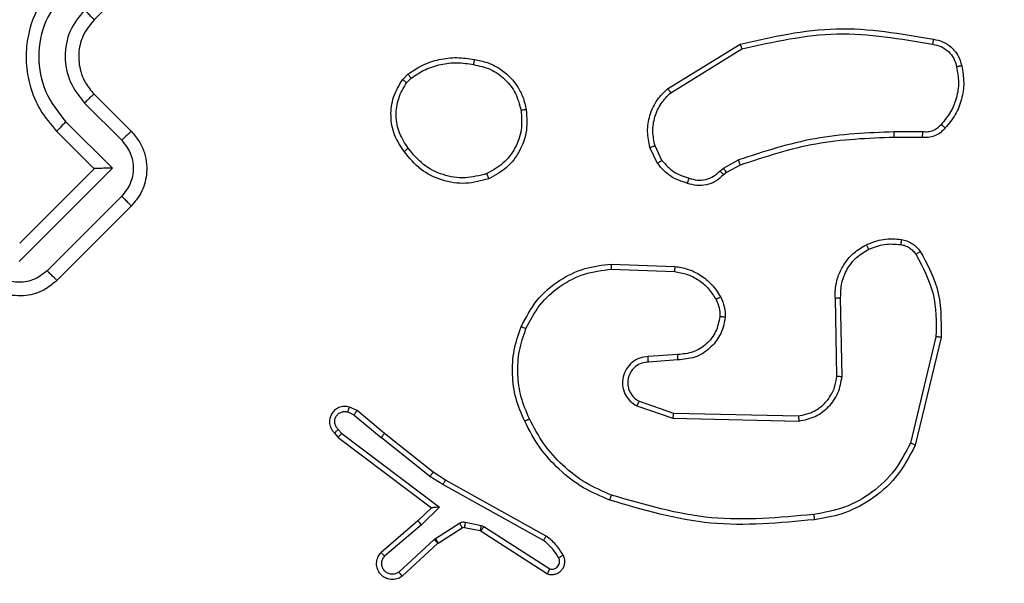
# Model space of a CAD drawing. Units: millimetres. Extents: x 7184 to 17074, y 9659 to 19235.
# Drawn here: x 12654 to 12691, y 15000 to 15022 of the extents above; entities that cross this region are included whole.
import ezdxf

# ---------------------------------------------------------------- set-up
doc = ezdxf.new("R2010")
doc.units = ezdxf.units.MM
doc.header["$LTSCALE"] = 100
doc.header["$PDSIZE"] = -1
doc.layers.add('FORMAT', color=7, linetype='Continuous')
doc.styles.add('SLDTEXTSTYLE0', font='TXT', dxfattribs={"width": 0.75})
doc.dimstyles.new('SLDDIMSTYLE0', dxfattribs={"dimtxt": 350, "dimasz": 330.2, "dimexe": 0, "dimexo": 0.0625, "dimgap": 87.5, "dimtad": 1, "dimdec": 0, "dimrnd": 1e-09, "dimzin": 12, "dimdsep": 46, "dimtxsty": 'SLDTEXTSTYLE0', "dimsah": 1, "dimcen": 0.09, "dimadec": 0, "dimazin": 3, "dimtfac": 1, "dimtdec": 0, "dimtofl": 0, "dimtmove": 0, "dimatfit": 3, "dimfxl": 1, "dimfrac": 2, "dimtolj": 1, "dimtzin": 12, "dimarcsym": 0})
doc.dimstyles.new('SLDDIMSTYLE1', dxfattribs={"dimtxt": 350, "dimasz": 330.2, "dimexe": 0, "dimexo": 0.0625, "dimgap": 87.5, "dimtad": 1, "dimrnd": 1e-09, "dimzin": 12, "dimdsep": 46, "dimtxsty": 'SLDTEXTSTYLE0', "dimsah": 1, "dimcen": 0.09, "dimadec": 0, "dimazin": 3, "dimtfac": 1, "dimtofl": 0, "dimtmove": 0, "dimatfit": 3, "dimfxl": 1, "dimfrac": 2, "dimtolj": 1, "dimtzin": 12, "dimarcsym": 0})
doc.dimstyles.new('SLDDIMSTYLE2', dxfattribs={"dimtxt": 350, "dimasz": 330.2, "dimexe": 0, "dimexo": 0.0625, "dimgap": 87.5, "dimtad": 1, "dimdec": 0, "dimrnd": 1e-09, "dimzin": 12, "dimdsep": 46, "dimtxsty": 'SLDTEXTSTYLE0', "dimsah": 1, "dimcen": 0.09, "dimadec": 0, "dimazin": 3, "dimtfac": 1, "dimtdec": 0, "dimtmove": 0, "dimatfit": 0, "dimfxl": 1, "dimfrac": 2, "dimtolj": 1, "dimtzin": 12, "dimarcsym": 0})

# ---------------------------------------------------------------- blocks, each defined once
blk = doc.blocks.new('_D_1')
at = {"layer": 'Defpoints', "color": 0}
for p in [(12980.41, 15301.087), (12689.99, 11158.916), (15981.989, 11158.916)]:
    blk.add_point(p, dxfattribs=at)
at = {"layer": 'FORMAT', "color": 0, "lineweight": -2}
for p, q in [((12980.472, 15301.087), (15981.989, 15301.087)), ((15981.989, 14970.887), (15981.989, 11489.116)), ((12690.053, 11158.916), (15981.989, 11158.916))]:
    blk.add_line(p, q, dxfattribs=at)
at = {"layer": 'FORMAT', "color": 0}
for points in [[(16037.022, 14970.887), (15926.955, 14970.887), (15981.989, 15301.087)], [(15926.955, 11489.116), (16037.022, 11489.116), (15981.989, 11158.916)]]:
    blk.add_solid(points, dxfattribs=at)
at = {"layer": 'FORMAT', "color": 0, "insert": (15544.489, 13522.946), "char_height": 350, "attachment_point": 2, "rotation": 90, "style": 'SLDTEXTSTYLE0'}
blk.add_mtext('\\A1;415', dxfattribs=at)
blk = doc.blocks.new('_D_2')
at = {"layer": 'Defpoints', "color": 0}
for p in [(12980.41, 16801.087), (17019.311, 16801.087), (12678.239, 9658.916)]:
    blk.add_point(p, dxfattribs=at)
at = {"layer": 'FORMAT', "color": 0, "lineweight": -2}
for p, q in [((12980.472, 16801.087), (17019.311, 16801.087)), ((17019.311, 9989.116), (17019.311, 16470.887)), ((12678.301, 9658.916), (17019.311, 9658.916))]:
    blk.add_line(p, q, dxfattribs=at)
at = {"layer": 'FORMAT', "color": 0}
for points in [[(17074.345, 16470.887), (16964.278, 16470.887), (17019.311, 16801.087)], [(16964.278, 9989.116), (17074.345, 9989.116), (17019.311, 9658.916)]]:
    blk.add_solid(points, dxfattribs=at)
at = {"layer": 'FORMAT', "color": 0, "insert": (16581.811, 13522.946), "char_height": 350, "attachment_point": 2, "rotation": 90, "style": 'SLDTEXTSTYLE0'}
blk.add_mtext('\\A1;715', dxfattribs=at)
blk = doc.blocks.new('_D_3')
at = {"layer": 'Defpoints', "color": 0}
for p in [(11862.239, 17801.087), (13494.239, 13197.667), (11862.239, 13195.51)]:
    blk.add_point(p, dxfattribs=at)
at = {"layer": 'FORMAT', "color": 0, "lineweight": -2}
for p, q in [((11862.239, 13195.573), (11862.239, 17801.087)), ((13164.039, 17801.087), (12192.439, 17801.087)), ((13494.239, 13197.729), (13494.239, 17801.087))]:
    blk.add_line(p, q, dxfattribs=at)
at = {"layer": 'FORMAT', "color": 0}
for points in [[(12192.439, 17856.12), (12192.439, 17746.054), (11862.239, 17801.087)], [(13164.039, 17746.054), (13164.039, 17856.12), (13494.239, 17801.087)]]:
    blk.add_solid(points, dxfattribs=at)
at = {"layer": 'FORMAT', "color": 0, "insert": (12863.43, 18238.587), "char_height": 350, "attachment_point": 2, "style": 'SLDTEXTSTYLE0'}
blk.add_mtext('\\A1;165', dxfattribs=at)

msp = doc.modelspace()

# ---------------------------------------------------------------- linework, layer by layer
at = {"layer": 'FORMAT', "color": 7, "linetype": 'Continuous', "lineweight": 25}
for p, q in [((12677.885, 15043.11), (12656.672, 15021.897)), ((12678.457, 15019.272), (12681.214, 15020.972)), ((12678.585, 15019.126), (12681.283, 15020.791)), ((12668.387, 15019.617), (12668.594, 15019.828)), ((12668.545, 15019.506), (12668.713, 15019.676)), ((12656.672, 15019.068), (12658.086, 15017.654)), ((12656.304, 15018.733), (12657.719, 15017.317)), ((12655.596, 15018.025), (12657.365, 15016.256)), ((12655.258, 15017.654), (12656.672, 15016.24)), ((12688.142, 15017.43), (12687.071, 15017.43)), ((12688.159, 15017.637), (12687.074, 15017.637)), ((12678.079, 15016.434), (12677.792, 15017.044)), ((12678.243, 15016.554), (12677.983, 15017.109)), ((12657.365, 15016.256), (12653.827, 15012.718)), ((12656.672, 15016.24), (12653.844, 15013.411)), ((12656.672, 15016.24), (12656.672, 15016.24)), ((12680.452, 15016.157), (12680.584, 15016.256)), ((12680.584, 15016.256), (12681.151, 15016.57)), ((12681.222, 15016.377), (12680.704, 15016.09)), ((12680.704, 15016.09), (12680.587, 15016.003)), ((12657.719, 15015.195), (12654.889, 15012.364)), ((12658.086, 15014.826), (12655.258, 15011.997)), ((12676.313, 15012.618), (12678.74, 15012.528)), ((12676.32, 15012.423), (12678.72, 15012.334)), ((12684.888, 15008.357), (12684.834, 15011.323)), ((12685.09, 15008.351), (12685.035, 15011.341)), ((12688.657, 15009.858), (12687.688, 15005.817)), ((12688.853, 15009.833), (12687.871, 15005.739)), ((12678.848, 15009.183), (12677.722, 15009.104)), ((12678.853, 15008.979), (12677.731, 15008.899)), ((12677.378, 15007.408), (12678.688, 15006.957)), ((12666.548, 15006.887), (12666.299, 15007.007)), ((12666.66, 15007.053), (12666.374, 15007.19)), ((12666.548, 15006.887), (12667.576, 15006.033)), ((12667.705, 15006.184), (12666.66, 15007.053)), ((12677.288, 15007.233), (12678.655, 15006.763)), ((12678.688, 15006.957), (12683.431, 15006.853)), ((12678.655, 15006.763), (12683.451, 15006.657)), ((12665.807, 15006.2), (12665.942, 15006.036)), ((12665.948, 15006.343), (12666.078, 15006.185)), ((12666.078, 15006.185), (12669.79, 15003.387)), ((12669.551, 15004.714), (12667.705, 15006.184)), ((12665.942, 15006.036), (12669.487, 15003.364)), ((12669.432, 15004.554), (12667.576, 15006.033)), ((12670.026, 15004.413), (12669.551, 15004.714)), ((12669.922, 15004.244), (12669.432, 15004.554)), ((12673.744, 15002.126), (12669.922, 15004.244)), ((12673.853, 15002.292), (12670.026, 15004.413)), ((12669.487, 15003.364), (12668.977, 15002.864)), ((12669.79, 15003.387), (12669.11, 15002.719)), ((12668.977, 15002.864), (12667.574, 15001.664)), ((12669.637, 15002.198), (12670.551, 15002.779)), ((12670.777, 15002.82), (12671.377, 15002.695)), ((12669.11, 15002.719), (12667.709, 15001.521)), ((12669.746, 15002.027), (12670.66, 15002.607)), ((12670.738, 15002.622), (12671.338, 15002.497)), ((12671.338, 15002.497), (12671.374, 15002.482)), ((12671.374, 15002.482), (12673.897, 15000.854)), ((12671.377, 15002.695), (12671.48, 15002.653)), ((12671.48, 15002.653), (12673.98, 15001.04)), ((12668.246, 15000.921), (12669.593, 15002.165)), ((12668.377, 15000.765), (12669.731, 15002.015)), ((12669.593, 15002.165), (12669.637, 15002.198)), ((12669.731, 15002.015), (12669.746, 15002.027))]:
    msp.add_line(p, q, dxfattribs=at)
for points, knots in [([(12616.72, 14996.441), (12623.042, 15002.762), (12635.686, 15015.407), (12654.677, 15034.397), (12667.321, 15047.042), (12673.642, 15053.363)], [0, 0, 0, 0, 0.333296, 0.666701, 1, 1, 1, 1]), ([(12684.956, 15053.363), (12691.277, 15047.042), (12703.922, 15034.397), (12722.912, 15015.407), (12735.557, 15002.762), (12741.878, 14996.441)], [0, 0, 0, 0, 0.3332958, 0.6667014, 1, 1, 1, 1]), ([(12675.045, 15052.112), (12668.707, 15045.772), (12656.03, 15033.094), (12636.989, 15014.054), (12624.311, 15001.377), (12617.972, 14995.038)], [0, 0, 0, 0, 0.333336, 0.666664, 1, 1, 1, 1]), ([(12740.627, 14995.038), (12734.288, 15001.377), (12721.61, 15014.054), (12702.569, 15033.094), (12689.892, 15045.772), (12683.553, 15052.112)], [0, 0, 0, 0, 0.333336, 0.666664, 1, 1, 1, 1]), ([(12655.258, 15023.311), (12655.016, 15023.026), (12654.468, 15022.381), (12654.115, 15021.285), (12654.062, 15020.239), (12654.215, 15019.348), (12654.588, 15018.434), (12655.029, 15017.92), (12655.258, 15017.654)], [0, 0, 0, 0, 0.177609, 0.403002, 0.534212, 0.677457, 0.832724, 1, 1, 1, 1]), ([(12655.596, 15022.978), (12655.312, 15022.615), (12654.743, 15021.888), (12654.488, 15020.501), (12654.736, 15019.111), (12655.309, 15018.387), (12655.596, 15018.025)], [0, 0, 0, 0, 0.249904, 0.499848, 0.749541, 1, 1, 1, 1]), ([(12656.303, 15022.27), (12656.098, 15022.011), (12655.689, 15021.494), (12655.512, 15020.5), (12655.695, 15019.51), (12656.101, 15018.992), (12656.304, 15018.733)], [0, 0, 0, 0, 0.2504328, 0.500125, 0.750064, 1, 1, 1, 1]), ([(12656.672, 15021.897), (12656.671, 15021.898), (12656.668, 15021.902), (12656.646, 15021.925), (12656.612, 15021.96), (12656.566, 15022.007), (12656.509, 15022.064), (12656.445, 15022.129), (12656.375, 15022.199), (12656.327, 15022.247), (12656.303, 15022.27)], [0, 0, 0, 0, 0.1250439, 0.250195, 0.3752568, 0.5, 0.6247432, 0.749805, 0.8749561, 1, 1, 1, 1]), ([(12656.672, 15021.897), (12656.511, 15021.695), (12656.209, 15021.317), (12656.053, 15020.609), (12656.118, 15019.999), (12656.332, 15019.467), (12656.553, 15019.208), (12656.672, 15019.068)], [0, 0, 0, 0, 0.244434, 0.457338, 0.675442, 0.824543, 1, 1, 1, 1]), ([(12681.214, 15020.972), (12682.432, 15021.247), (12684.869, 15021.796), (12687.33, 15021.368), (12688.56, 15021.154)], [0, 0, 0, 0, 0.5000011, 1, 1, 1, 1]), ([(12681.283, 15020.791), (12682.485, 15021.06), (12684.888, 15021.597), (12687.314, 15021.175), (12688.527, 15020.964)], [0, 0, 0, 0, 0.500002, 1, 1, 1, 1]), ([(12688.56, 15021.154), (12688.56, 15021.151), (12688.559, 15021.146), (12688.553, 15021.113), (12688.547, 15021.077), (12688.541, 15021.043), (12688.534, 15021.005), (12688.529, 15020.978), (12688.527, 15020.964)], [0, 0, 0, 0, 0.228195, 0.470487, 0.597211, 0.727742, 0.862126, 1, 1, 1, 1]), ([(12688.56, 15021.154), (12688.679, 15021.129), (12688.924, 15021.078), (12689.25, 15020.862), (12689.519, 15020.547), (12689.596, 15020.279), (12689.636, 15020.142)], [0, 0, 0, 0, 0.230277, 0.473701, 0.730275, 1, 1, 1, 1]), ([(12681.214, 15020.972), (12681.215, 15020.97), (12681.217, 15020.966), (12681.228, 15020.939), (12681.241, 15020.906), (12681.253, 15020.873), (12681.267, 15020.834), (12681.278, 15020.806), (12681.283, 15020.791)], [0, 0, 0, 0, 0.201447, 0.4348622, 0.5638049, 0.700918, 0.8464561, 1, 1, 1, 1]), ([(12688.527, 15020.964), (12688.637, 15020.941), (12688.858, 15020.895), (12689.139, 15020.7), (12689.352, 15020.433), (12689.413, 15020.216), (12689.443, 15020.107)], [0, 0, 0, 0, 0.250069, 0.499997, 0.749923, 1, 1, 1, 1]), ([(12668.594, 15019.828), (12668.777, 15019.951), (12669.144, 15020.197), (12669.782, 15020.405), (12670.452, 15020.489), (12670.896, 15020.418), (12671.119, 15020.383)], [0, 0, 0, 0, 0.246997, 0.495988, 0.746985, 1, 1, 1, 1]), ([(12671.119, 15020.383), (12671.118, 15020.38), (12671.117, 15020.376), (12671.11, 15020.345), (12671.104, 15020.309), (12671.097, 15020.275), (12671.091, 15020.236), (12671.086, 15020.207), (12671.083, 15020.193)], [0, 0, 0, 0, 0.217874, 0.456659, 0.584282, 0.717466, 0.856117, 1, 1, 1, 1]), ([(12671.119, 15020.383), (12671.286, 15020.351), (12671.669, 15020.279), (12672.258, 15019.957), (12672.706, 15019.481), (12672.984, 15018.954), (12673.054, 15018.639), (12673.09, 15018.476)], [0, 0, 0, 0, 0.172913, 0.397083, 0.672266, 0.829707, 1, 1, 1, 1]), ([(12668.713, 15019.676), (12668.887, 15019.792), (12669.235, 15020.024), (12669.837, 15020.213), (12670.464, 15020.291), (12670.877, 15020.226), (12671.083, 15020.193)], [0, 0, 0, 0, 0.249918, 0.499992, 0.75007, 1, 1, 1, 1]), ([(12671.083, 15020.193), (12671.304, 15020.145), (12671.745, 15020.049), (12672.304, 15019.651), (12672.725, 15019.108), (12672.835, 15018.67), (12672.891, 15018.451)], [0, 0, 0, 0, 0.249962, 0.499933, 0.749783, 1, 1, 1, 1]), ([(12689.443, 15020.107), (12689.477, 15019.913), (12689.545, 15019.524), (12689.456, 15018.933), (12689.238, 15018.377), (12688.985, 15018.074), (12688.859, 15017.923)], [0, 0, 0, 0, 0.250031, 0.500002, 0.749972, 1, 1, 1, 1]), ([(12689.636, 15020.142), (12689.633, 15020.142), (12689.628, 15020.143), (12689.596, 15020.138), (12689.559, 15020.131), (12689.524, 15020.124), (12689.485, 15020.116), (12689.457, 15020.11), (12689.443, 15020.107)], [0, 0, 0, 0, 0.222308, 0.462562, 0.589825, 0.721915, 0.858717, 1, 1, 1, 1]), ([(12668.449, 15016.89), (12668.313, 15017.095), (12668.041, 15017.505), (12667.916, 15018.239), (12668.006, 15018.981), (12668.259, 15019.403), (12668.387, 15019.617)], [0, 0, 0, 0, 0.249998, 0.500009, 0.746665, 1, 1, 1, 1]), ([(12668.545, 15019.506), (12668.525, 15019.521), (12668.484, 15019.551), (12668.432, 15019.588), (12668.395, 15019.613), (12668.39, 15019.616), (12668.387, 15019.617)], [0, 0, 0, 0, 0.250144, 0.5, 0.749856, 1, 1, 1, 1]), ([(12668.594, 15019.828), (12668.597, 15019.825), (12668.602, 15019.82), (12668.633, 15019.78), (12668.672, 15019.73), (12668.699, 15019.694), (12668.713, 15019.676)], [0, 0, 0, 0, 0.279593, 0.558992, 0.77929, 1, 1, 1, 1]), ([(12668.607, 15017.015), (12668.483, 15017.202), (12668.235, 15017.577), (12668.116, 15018.249), (12668.199, 15018.927), (12668.43, 15019.313), (12668.545, 15019.506)], [0, 0, 0, 0, 0.249959, 0.499926, 0.749774, 1, 1, 1, 1]), ([(12677.792, 15017.044), (12677.749, 15017.246), (12677.663, 15017.649), (12677.766, 15018.282), (12678.027, 15018.852), (12678.321, 15019.14), (12678.457, 15019.272)], [0, 0, 0, 0, 0.250048, 0.500007, 0.76973, 1, 1, 1, 1]), ([(12678.457, 15019.272), (12678.459, 15019.27), (12678.464, 15019.266), (12678.493, 15019.233), (12678.535, 15019.185), (12678.568, 15019.146), (12678.585, 15019.126)], [0, 0, 0, 0, 0.249936, 0.499877, 0.749576, 1, 1, 1, 1]), ([(12656.672, 15019.068), (12656.664, 15019.065), (12656.649, 15019.058), (12656.563, 15018.983), (12656.443, 15018.87), (12656.35, 15018.778), (12656.304, 15018.733)], [0, 0, 0, 0, 0.250169, 0.5, 0.749831, 1, 1, 1, 1]), ([(12677.983, 15017.109), (12677.945, 15017.292), (12677.867, 15017.657), (12677.957, 15018.215), (12678.188, 15018.731), (12678.453, 15018.995), (12678.585, 15019.126)], [0, 0, 0, 0, 0.25005, 0.499999, 0.749952, 1, 1, 1, 1]), ([(12673.09, 15018.476), (12673.109, 15018.177), (12673.145, 15017.639), (12672.851, 15016.877), (12672.377, 15016.246), (12671.904, 15015.988), (12671.669, 15015.859)], [0, 0, 0, 0, 0.2776718, 0.4999161, 0.7508913, 1, 1, 1, 1]), ([(12673.09, 15018.476), (12673.086, 15018.477), (12673.08, 15018.478), (12673.034, 15018.473), (12672.968, 15018.464), (12672.916, 15018.455), (12672.891, 15018.451)], [0, 0, 0, 0, 0.250161, 0.500005, 0.749847, 1, 1, 1, 1]), ([(12672.891, 15018.451), (12672.909, 15018.205), (12672.946, 15017.713), (12672.691, 15017.008), (12672.239, 15016.41), (12671.808, 15016.171), (12671.592, 15016.051)], [0, 0, 0, 0, 0.2502483, 0.5000832, 0.7500439, 1, 1, 1, 1]), ([(12655.596, 15018.025), (12655.55, 15017.978), (12655.458, 15017.885), (12655.344, 15017.764), (12655.268, 15017.677), (12655.261, 15017.662), (12655.258, 15017.654)], [0, 0, 0, 0, 0.2501727, 0.5, 0.7498273, 1, 1, 1, 1]), ([(12689.008, 15017.785), (12688.95, 15017.721), (12688.834, 15017.595), (12688.608, 15017.476), (12688.372, 15017.416), (12688.217, 15017.426), (12688.142, 15017.43)], [0, 0, 0, 0, 0.262888, 0.524967, 0.770674, 1, 1, 1, 1]), ([(12688.859, 15017.923), (12688.815, 15017.873), (12688.727, 15017.774), (12688.551, 15017.677), (12688.357, 15017.623), (12688.225, 15017.632), (12688.159, 15017.637)], [0, 0, 0, 0, 0.250034, 0.500003, 0.749967, 1, 1, 1, 1]), ([(12689.008, 15017.785), (12689.006, 15017.788), (12689.003, 15017.793), (12688.97, 15017.824), (12688.929, 15017.862), (12688.89, 15017.896), (12688.869, 15017.914), (12688.859, 15017.923)], [0, 0, 0, 0, 0.241836, 0.488716, 0.740846, 0.869798, 1, 1, 1, 1]), ([(12658.086, 15017.654), (12658.077, 15017.649), (12658.059, 15017.64), (12657.96, 15017.552), (12657.841, 15017.439), (12657.76, 15017.358), (12657.719, 15017.317)], [0, 0, 0, 0, 0.2798456, 0.5590791, 0.7794878, 1, 1, 1, 1]), ([(12658.086, 15017.654), (12658.195, 15017.529), (12658.406, 15017.285), (12658.593, 15016.852), (12658.679, 15016.421), (12658.669, 15015.897), (12658.503, 15015.323), (12658.217, 15014.981), (12658.086, 15014.826)], [0, 0, 0, 0, 0.158211, 0.307, 0.446359, 0.576282, 0.806845, 1, 1, 1, 1]), ([(12687.074, 15017.637), (12686.062, 15017.597), (12684.038, 15017.516), (12682.114, 15016.885), (12681.151, 15016.57)], [0, 0, 0, 0, 0.500002, 1, 1, 1, 1]), ([(12687.071, 15017.43), (12686.072, 15017.391), (12684.073, 15017.312), (12682.172, 15016.689), (12681.222, 15016.377)], [0, 0, 0, 0, 0.500001, 1, 1, 1, 1]), ([(12687.071, 15017.43), (12687.072, 15017.431), (12687.072, 15017.433), (12687.072, 15017.445), (12687.073, 15017.464), (12687.073, 15017.49), (12687.073, 15017.522), (12687.074, 15017.558), (12687.074, 15017.597), (12687.074, 15017.624), (12687.074, 15017.637)], [0, 0, 0, 0, 0.125042, 0.250176, 0.375234, 0.5, 0.624766, 0.749824, 0.874958, 1, 1, 1, 1]), ([(12688.142, 15017.43), (12688.143, 15017.433), (12688.144, 15017.438), (12688.147, 15017.471), (12688.15, 15017.51), (12688.152, 15017.548), (12688.155, 15017.591), (12688.157, 15017.621), (12688.159, 15017.637)], [0, 0, 0, 0, 0.212972, 0.450057, 0.578032, 0.712437, 0.853191, 1, 1, 1, 1]), ([(12657.719, 15017.317), (12657.842, 15017.162), (12658.087, 15016.852), (12658.193, 15016.256), (12658.084, 15015.662), (12657.841, 15015.35), (12657.719, 15015.195)], [0, 0, 0, 0, 0.250457, 0.500151, 0.750096, 1, 1, 1, 1]), ([(12668.449, 15016.89), (12668.45, 15016.892), (12668.453, 15016.896), (12668.479, 15016.917), (12668.51, 15016.941), (12668.538, 15016.964), (12668.571, 15016.989), (12668.595, 15017.006), (12668.607, 15017.015)], [0, 0, 0, 0, 0.219152, 0.458316, 0.585814, 0.718692, 0.85684, 1, 1, 1, 1]), ([(12671.592, 15016.051), (12671.318, 15015.979), (12670.77, 15015.835), (12669.918, 15015.972), (12669.146, 15016.357), (12668.787, 15016.796), (12668.607, 15017.015)], [0, 0, 0, 0, 0.2499498, 0.499915, 0.7497485, 1, 1, 1, 1]), ([(12677.792, 15017.044), (12677.796, 15017.046), (12677.803, 15017.051), (12677.854, 15017.068), (12677.917, 15017.089), (12677.961, 15017.102), (12677.983, 15017.109)], [0, 0, 0, 0, 0.279827, 0.559072, 0.779491, 1, 1, 1, 1]), ([(12671.669, 15015.859), (12671.379, 15015.78), (12670.789, 15015.62), (12669.879, 15015.767), (12669.039, 15016.176), (12668.649, 15016.647), (12668.449, 15016.89)], [0, 0, 0, 0, 0.245326, 0.500041, 0.742727, 1, 1, 1, 1]), ([(12657.365, 15016.256), (12657.287, 15016.256), (12657.131, 15016.255), (12656.943, 15016.253), (12656.813, 15016.25), (12656.735, 15016.247), (12656.685, 15016.244), (12656.676, 15016.241), (12656.672, 15016.24)], [0, 0, 0, 0, 0.25147, 0.502487, 0.646497, 0.775725, 0.892512, 1, 1, 1, 1]), ([(12678.243, 15016.554), (12678.231, 15016.545), (12678.207, 15016.529), (12678.173, 15016.505), (12678.144, 15016.484), (12678.112, 15016.46), (12678.085, 15016.44), (12678.081, 15016.436), (12678.079, 15016.434)], [0, 0, 0, 0, 0.141325, 0.278172, 0.410282, 0.537531, 0.777738, 1, 1, 1, 1]), ([(12679.219, 15015.682), (12678.995, 15015.756), (12678.546, 15015.902), (12678.235, 15016.256), (12678.079, 15016.434)], [0, 0, 0, 0, 0.5000108, 1, 1, 1, 1]), ([(12678.243, 15016.554), (12678.385, 15016.395), (12678.668, 15016.076), (12679.074, 15015.946), (12679.278, 15015.881)], [0, 0, 0, 0, 0.500005, 1, 1, 1, 1]), ([(12680.704, 15016.09), (12680.702, 15016.094), (12680.698, 15016.101), (12680.666, 15016.146), (12680.626, 15016.2), (12680.598, 15016.238), (12680.584, 15016.256)], [0, 0, 0, 0, 0.279829, 0.559048, 0.779477, 1, 1, 1, 1]), ([(12681.222, 15016.377), (12681.221, 15016.381), (12681.219, 15016.388), (12681.2, 15016.44), (12681.176, 15016.504), (12681.16, 15016.548), (12681.151, 15016.57)], [0, 0, 0, 0, 0.279829, 0.559041, 0.779473, 1, 1, 1, 1]), ([(12671.669, 15015.859), (12671.668, 15015.861), (12671.666, 15015.866), (12671.654, 15015.898), (12671.639, 15015.934), (12671.625, 15015.969), (12671.609, 15016.009), (12671.598, 15016.037), (12671.592, 15016.051)], [0, 0, 0, 0, 0.217041, 0.455522, 0.583186, 0.716589, 0.855622, 1, 1, 1, 1]), ([(12680.587, 15016.003), (12680.491, 15015.915), (12680.302, 15015.743), (12679.941, 15015.612), (12679.568, 15015.58), (12679.334, 15015.649), (12679.219, 15015.682)], [0, 0, 0, 0, 0.259364, 0.512478, 0.759353, 1, 1, 1, 1]), ([(12679.219, 15015.682), (12679.22, 15015.685), (12679.221, 15015.691), (12679.231, 15015.725), (12679.242, 15015.763), (12679.253, 15015.799), (12679.265, 15015.838), (12679.273, 15015.866), (12679.278, 15015.881)], [0, 0, 0, 0, 0.226972, 0.468655, 0.595503, 0.726457, 0.86137, 1, 1, 1, 1]), ([(12679.278, 15015.881), (12679.381, 15015.85), (12679.587, 15015.788), (12679.912, 15015.819), (12680.217, 15015.936), (12680.374, 15016.083), (12680.452, 15016.157)], [0, 0, 0, 0, 0.250056, 0.49999, 0.749927, 1, 1, 1, 1]), ([(12680.587, 15016.003), (12680.586, 15016.005), (12680.583, 15016.01), (12680.56, 15016.037), (12680.534, 15016.067), (12680.509, 15016.095), (12680.482, 15016.125), (12680.462, 15016.146), (12680.452, 15016.157)], [0, 0, 0, 0, 0.227895, 0.469896, 0.596684, 0.727415, 0.861936, 1, 1, 1, 1]), ([(12658.086, 15014.826), (12658.085, 15014.827), (12658.082, 15014.83), (12658.06, 15014.853), (12658.026, 15014.887), (12657.98, 15014.933), (12657.923, 15014.99), (12657.859, 15015.054), (12657.79, 15015.123), (12657.743, 15015.171), (12657.719, 15015.195)], [0, 0, 0, 0, 0.1250433, 0.2501931, 0.3752537, 0.5, 0.6247463, 0.7498069, 0.8749567, 1, 1, 1, 1]), ([(12684.834, 15011.323), (12684.832, 15011.37), (12684.826, 15011.502), (12684.843, 15011.756), (12684.919, 15012.118), (12685.125, 15012.587), (12685.492, 15013.048), (12685.85, 15013.259), (12686.012, 15013.354)], [0, 0, 0, 0, 0.056645, 0.159017, 0.307039, 0.500604, 0.775351, 1, 1, 1, 1]), ([(12686.012, 15013.354), (12686.226, 15013.438), (12686.656, 15013.608), (12687.117, 15013.572), (12687.347, 15013.553)], [0, 0, 0, 0, 0.499998, 1, 1, 1, 1]), ([(12686.012, 15013.354), (12686.013, 15013.351), (12686.017, 15013.346), (12686.038, 15013.307), (12686.067, 15013.249), (12686.09, 15013.203), (12686.101, 15013.18)], [0, 0, 0, 0, 0.249937, 0.499876, 0.749567, 1, 1, 1, 1]), ([(12686.101, 15013.18), (12686.297, 15013.256), (12686.688, 15013.41), (12687.108, 15013.378), (12687.318, 15013.361)], [0, 0, 0, 0, 0.5000036, 1, 1, 1, 1]), ([(12687.347, 15013.553), (12687.347, 15013.55), (12687.346, 15013.542), (12687.338, 15013.492), (12687.328, 15013.428), (12687.321, 15013.384), (12687.318, 15013.361)], [0, 0, 0, 0, 0.27959, 0.558978, 0.779278, 1, 1, 1, 1]), ([(12687.318, 15013.361), (12687.375, 15013.349), (12687.491, 15013.323), (12687.649, 15013.239), (12687.79, 15013.13), (12687.861, 15013.035), (12687.897, 15012.988)], [0, 0, 0, 0, 0.249936, 0.499997, 0.750059, 1, 1, 1, 1]), ([(12687.347, 15013.553), (12687.417, 15013.538), (12687.557, 15013.507), (12687.751, 15013.407), (12687.927, 15013.271), (12688.017, 15013.152), (12688.062, 15013.092)], [0, 0, 0, 0, 0.243931, 0.491905, 0.743927, 1, 1, 1, 1]), ([(12685.035, 15011.341), (12685.039, 15011.53), (12685.048, 15011.907), (12685.267, 15012.435), (12685.616, 15012.889), (12685.939, 15013.083), (12686.101, 15013.18)], [0, 0, 0, 0, 0.249971, 0.49995, 0.749852, 1, 1, 1, 1]), ([(12688.062, 15013.092), (12688.059, 15013.091), (12688.053, 15013.088), (12688.015, 15013.065), (12687.961, 15013.03), (12687.918, 15013.002), (12687.897, 15012.988)], [0, 0, 0, 0, 0.25015, 0.5, 0.74985, 1, 1, 1, 1]), ([(12687.897, 15012.988), (12688.158, 15012.499), (12688.68, 15011.521), (12688.665, 15010.412), (12688.657, 15009.858)], [0, 0, 0, 0, 0.4999925, 1, 1, 1, 1]), ([(12688.062, 15013.092), (12688.306, 15012.649), (12688.863, 15011.64), (12688.857, 15010.482), (12688.853, 15009.833)], [0, 0, 0, 0, 0.439108, 1, 1, 1, 1]), ([(12672.896, 15010.24), (12673.08, 15010.59), (12673.439, 15011.274), (12674.308, 15012.017), (12675.281, 15012.497), (12675.975, 15012.578), (12676.313, 15012.618)], [0, 0, 0, 0, 0.2684155, 0.5245581, 0.7684213, 1, 1, 1, 1]), ([(12676.313, 15012.618), (12676.313, 15012.615), (12676.313, 15012.609), (12676.315, 15012.564), (12676.317, 15012.5), (12676.319, 15012.449), (12676.32, 15012.423)], [0, 0, 0, 0, 0.249938, 0.499878, 0.749573, 1, 1, 1, 1]), ([(12678.74, 15012.528), (12678.74, 15012.525), (12678.739, 15012.518), (12678.734, 15012.474), (12678.727, 15012.411), (12678.722, 15012.359), (12678.72, 15012.334)], [0, 0, 0, 0, 0.249939, 0.499879, 0.749573, 1, 1, 1, 1]), ([(12678.74, 15012.528), (12678.903, 15012.501), (12679.24, 15012.446), (12679.719, 15012.212), (12680.164, 15011.859), (12680.371, 15011.531), (12680.478, 15011.362)], [0, 0, 0, 0, 0.226439, 0.468593, 0.72645, 1, 1, 1, 1]), ([(12654.889, 15012.364), (12654.733, 15012.243), (12654.422, 15011.999), (12653.827, 15011.89), (12653.231, 15011.996), (12652.921, 15012.242), (12652.766, 15012.364)], [0, 0, 0, 0, 0.249903, 0.499849, 0.749544, 1, 1, 1, 1]), ([(12655.258, 15011.997), (12655.256, 15011.999), (12655.253, 15012.001), (12655.231, 15012.024), (12655.196, 15012.058), (12655.15, 15012.104), (12655.093, 15012.16), (12655.029, 15012.224), (12654.96, 15012.293), (12654.912, 15012.341), (12654.889, 15012.364)], [0, 0, 0, 0, 0.125043, 0.250192, 0.375253, 0.5, 0.624747, 0.749808, 0.874957, 1, 1, 1, 1]), ([(12673.079, 15010.168), (12673.24, 15010.477), (12673.562, 15011.095), (12674.346, 15011.804), (12675.281, 15012.295), (12675.974, 15012.381), (12676.32, 15012.423)], [0, 0, 0, 0, 0.24998, 0.499964, 0.749877, 1, 1, 1, 1]), ([(12678.72, 15012.334), (12678.883, 15012.306), (12679.21, 15012.251), (12679.655, 15012.018), (12680.039, 15011.695), (12680.214, 15011.413), (12680.302, 15011.272)], [0, 0, 0, 0, 0.250031, 0.500001, 0.749969, 1, 1, 1, 1]), ([(12655.258, 15011.997), (12655.103, 15011.867), (12654.762, 15011.582), (12654.19, 15011.415), (12653.666, 15011.404), (12653.234, 15011.49), (12652.799, 15011.677), (12652.555, 15011.888), (12652.429, 15011.997)], [0, 0, 0, 0, 0.192248, 0.422509, 0.552507, 0.692093, 0.841259, 1, 1, 1, 1]), ([(12680.478, 15011.362), (12680.475, 15011.361), (12680.469, 15011.359), (12680.428, 15011.339), (12680.37, 15011.309), (12680.324, 15011.285), (12680.302, 15011.272)], [0, 0, 0, 0, 0.250158, 0.500005, 0.749849, 1, 1, 1, 1]), ([(12680.478, 15011.362), (12680.532, 15011.242), (12680.594, 15011.107), (12680.628, 15010.936), (12680.649, 15010.806), (12680.648, 15010.69), (12680.647, 15010.601)], [0, 0, 0, 0, 0.499441, 0.560097, 0.663815, 1, 1, 1, 1]), ([(12680.302, 15011.272), (12680.349, 15011.169), (12680.443, 15010.962), (12680.446, 15010.734), (12680.448, 15010.62)], [0, 0, 0, 0, 0.500006, 1, 1, 1, 1]), ([(12684.834, 15011.323), (12684.838, 15011.324), (12684.846, 15011.326), (12684.899, 15011.331), (12684.966, 15011.337), (12685.012, 15011.34), (12685.035, 15011.341)], [0, 0, 0, 0, 0.279831, 0.559069, 0.779488, 1, 1, 1, 1]), ([(12680.448, 15010.62), (12680.408, 15010.426), (12680.329, 15010.037), (12679.955, 15009.56), (12679.442, 15009.236), (12679.046, 15009.201), (12678.848, 15009.183)], [0, 0, 0, 0, 0.249939, 0.499883, 0.749614, 1, 1, 1, 1]), ([(12680.647, 15010.601), (12680.644, 15010.602), (12680.637, 15010.603), (12680.592, 15010.608), (12680.526, 15010.614), (12680.474, 15010.618), (12680.448, 15010.62)], [0, 0, 0, 0, 0.250158, 0.499995, 0.749836, 1, 1, 1, 1]), ([(12672.896, 15010.24), (12672.899, 15010.239), (12672.906, 15010.238), (12672.947, 15010.222), (12673.008, 15010.197), (12673.055, 15010.178), (12673.079, 15010.168)], [0, 0, 0, 0, 0.2499363, 0.4998749, 0.7495614, 1, 1, 1, 1]), ([(12680.647, 15010.601), (12680.628, 15010.473), (12680.592, 15010.231), (12680.414, 15009.82), (12680.075, 15009.39), (12679.513, 15009.038), (12679.07, 15008.998), (12678.853, 15008.979)], [0, 0, 0, 0, 0.1452839, 0.2760076, 0.5021067, 0.7563418, 1, 1, 1, 1]), ([(12673.211, 15006.742), (12673.095, 15007.013), (12672.861, 15007.556), (12672.747, 15008.44), (12672.793, 15009.329), (12672.984, 15009.888), (12673.079, 15010.168)], [0, 0, 0, 0, 0.249928, 0.500003, 0.750075, 1, 1, 1, 1]), ([(12688.853, 15009.833), (12688.85, 15009.834), (12688.844, 15009.836), (12688.799, 15009.842), (12688.734, 15009.85), (12688.683, 15009.855), (12688.657, 15009.858)], [0, 0, 0, 0, 0.250157, 0.5, 0.749843, 1, 1, 1, 1]), ([(12678.853, 15008.979), (12678.853, 15008.981), (12678.853, 15008.986), (12678.852, 15009.017), (12678.851, 15009.055), (12678.85, 15009.093), (12678.849, 15009.136), (12678.848, 15009.167), (12678.848, 15009.183)], [0, 0, 0, 0, 0.206133, 0.441009, 0.569556, 0.705645, 0.849234, 1, 1, 1, 1]), ([(12677.722, 15009.104), (12677.613, 15009.091), (12677.394, 15009.066), (12677.103, 15008.898), (12676.883, 15008.65), (12676.755, 15008.342), (12676.733, 15008.01), (12676.823, 15007.69), (12677.009, 15007.41), (12677.195, 15007.292), (12677.288, 15007.233)], [0, 0, 0, 0, 0.125104, 0.250179, 0.374953, 0.500012, 0.624896, 0.75, 0.87499, 1, 1, 1, 1]), ([(12677.731, 15008.899), (12677.645, 15008.891), (12677.471, 15008.873), (12677.252, 15008.749), (12677.083, 15008.574), (12676.964, 15008.342), (12676.934, 15008.095), (12676.974, 15007.886), (12677.048, 15007.706), (12677.178, 15007.531), (12677.316, 15007.446), (12677.378, 15007.408)], [0, 0, 0, 0, 0.122003, 0.248438, 0.350824, 0.467237, 0.617011, 0.696805, 0.769099, 0.895969, 1, 1, 1, 1]), ([(12677.731, 15008.899), (12677.73, 15008.901), (12677.73, 15008.904), (12677.729, 15008.927), (12677.728, 15008.961), (12677.726, 15008.999), (12677.724, 15009.048), (12677.723, 15009.085), (12677.722, 15009.104)], [0, 0, 0, 0, 0.15616, 0.374606, 0.507351, 0.655745, 0.820123, 1, 1, 1, 1]), ([(12683.431, 15006.853), (12683.613, 15006.89), (12683.979, 15006.965), (12684.427, 15007.293), (12684.681, 15007.643), (12684.836, 15007.999), (12684.868, 15008.214), (12684.888, 15008.357)], [0, 0, 0, 0, 0.244201, 0.48992, 0.713022, 0.811019, 1, 1, 1, 1]), ([(12684.888, 15008.357), (12684.892, 15008.357), (12684.898, 15008.359), (12684.944, 15008.358), (12685.011, 15008.355), (12685.063, 15008.352), (12685.09, 15008.351)], [0, 0, 0, 0, 0.250156, 0.49999, 0.749828, 1, 1, 1, 1]), ([(12683.451, 15006.657), (12683.661, 15006.701), (12684.082, 15006.788), (12684.604, 15007.182), (12684.977, 15007.718), (12685.052, 15008.14), (12685.09, 15008.351)], [0, 0, 0, 0, 0.2502904, 0.5000919, 0.7500494, 1, 1, 1, 1]), ([(12677.378, 15007.408), (12677.376, 15007.405), (12677.373, 15007.4), (12677.352, 15007.36), (12677.322, 15007.302), (12677.299, 15007.256), (12677.288, 15007.233)], [0, 0, 0, 0, 0.2499381, 0.4998758, 0.7495598, 1, 1, 1, 1]), ([(12666.374, 15007.19), (12666.306, 15007.204), (12666.171, 15007.231), (12665.971, 15007.181), (12665.805, 15007.076), (12665.695, 15006.939), (12665.629, 15006.784), (12665.605, 15006.606), (12665.642, 15006.434), (12665.717, 15006.293), (12665.776, 15006.232), (12665.807, 15006.2)], [0, 0, 0, 0, 0.131639, 0.258828, 0.381563, 0.499845, 0.587763, 0.700355, 0.837494, 0.915653, 1, 1, 1, 1]), ([(12665.948, 15006.343), (12665.918, 15006.374), (12665.857, 15006.437), (12665.813, 15006.562), (12665.809, 15006.693), (12665.851, 15006.819), (12665.931, 15006.923), (12666.041, 15006.995), (12666.17, 15007.028), (12666.256, 15007.014), (12666.299, 15007.007)], [0, 0, 0, 0, 0.124999, 0.249998, 0.375109, 0.499952, 0.625013, 0.749788, 0.874847, 1, 1, 1, 1]), ([(12666.374, 15007.19), (12666.373, 15007.188), (12666.37, 15007.183), (12666.357, 15007.153), (12666.342, 15007.118), (12666.329, 15007.085), (12666.314, 15007.047), (12666.304, 15007.02), (12666.299, 15007.007)], [0, 0, 0, 0, 0.22294, 0.463421, 0.590535, 0.722354, 0.858973, 1, 1, 1, 1]), ([(12666.548, 15006.887), (12666.557, 15006.901), (12666.574, 15006.927), (12666.597, 15006.964), (12666.617, 15006.994), (12666.637, 15007.024), (12666.655, 15007.048), (12666.658, 15007.051), (12666.66, 15007.053)], [0, 0, 0, 0, 0.155876, 0.303052, 0.441086, 0.570292, 0.80233, 1, 1, 1, 1]), ([(12678.688, 15006.957), (12678.688, 15006.955), (12678.687, 15006.951), (12678.682, 15006.923), (12678.676, 15006.888), (12678.67, 15006.853), (12678.663, 15006.81), (12678.657, 15006.779), (12678.655, 15006.763)], [0, 0, 0, 0, 0.194233, 0.425273, 0.554819, 0.693699, 0.842246, 1, 1, 1, 1]), ([(12673.032, 15006.652), (12673.034, 15006.653), (12673.038, 15006.656), (12673.066, 15006.671), (12673.099, 15006.687), (12673.132, 15006.704), (12673.17, 15006.722), (12673.197, 15006.735), (12673.211, 15006.742)], [0, 0, 0, 0, 0.209186, 0.445094, 0.573406, 0.708741, 0.851038, 1, 1, 1, 1]), ([(12676.262, 15003.655), (12675.923, 15003.799), (12675.228, 15004.095), (12674.336, 15004.786), (12673.562, 15005.635), (12673.213, 15006.306), (12673.032, 15006.652)], [0, 0, 0, 0, 0.243403, 0.500002, 0.742018, 1, 1, 1, 1]), ([(12676.33, 15003.846), (12675.994, 15003.99), (12675.324, 15004.279), (12674.458, 15004.958), (12673.717, 15005.771), (12673.38, 15006.418), (12673.211, 15006.742)], [0, 0, 0, 0, 0.249943, 0.499996, 0.750051, 1, 1, 1, 1]), ([(12683.431, 15006.853), (12683.431, 15006.85), (12683.432, 15006.844), (12683.437, 15006.799), (12683.443, 15006.734), (12683.448, 15006.683), (12683.451, 15006.657)], [0, 0, 0, 0, 0.250155, 0.5, 0.749845, 1, 1, 1, 1]), ([(12665.807, 15006.2), (12665.807, 15006.201), (12665.808, 15006.202), (12665.817, 15006.212), (12665.831, 15006.227), (12665.855, 15006.251), (12665.894, 15006.29), (12665.93, 15006.326), (12665.948, 15006.343)], [0, 0, 0, 0, 0.133584, 0.264862, 0.393646, 0.519796, 0.764396, 1, 1, 1, 1]), ([(12665.942, 15006.036), (12665.943, 15006.038), (12665.945, 15006.042), (12665.965, 15006.065), (12665.989, 15006.092), (12666.015, 15006.119), (12666.045, 15006.151), (12666.067, 15006.174), (12666.078, 15006.185)], [0, 0, 0, 0, 0.198162, 0.430306, 0.55948, 0.697531, 0.844478, 1, 1, 1, 1]), ([(12667.705, 15006.184), (12667.702, 15006.182), (12667.697, 15006.178), (12667.667, 15006.144), (12667.625, 15006.094), (12667.592, 15006.053), (12667.576, 15006.033)], [0, 0, 0, 0, 0.2501614, 0.5, 0.7498386, 1, 1, 1, 1]), ([(12687.688, 15005.817), (12687.503, 15005.462), (12687.135, 15004.751), (12686.252, 15003.921), (12685.198, 15003.321), (12684.409, 15003.182), (12684.014, 15003.113)], [0, 0, 0, 0, 0.249982, 0.499964, 0.749894, 1, 1, 1, 1]), ([(12687.871, 15005.739), (12687.647, 15005.314), (12687.217, 15004.501), (12686.204, 15003.638), (12685.133, 15003.093), (12684.39, 15002.97), (12684.039, 15002.912)], [0, 0, 0, 0, 0.286578, 0.548798, 0.786619, 1, 1, 1, 1]), ([(12687.871, 15005.739), (12687.868, 15005.74), (12687.863, 15005.743), (12687.821, 15005.762), (12687.76, 15005.787), (12687.712, 15005.807), (12687.688, 15005.817)], [0, 0, 0, 0, 0.250162, 0.499998, 0.749836, 1, 1, 1, 1]), ([(12669.432, 15004.554), (12669.442, 15004.567), (12669.46, 15004.593), (12669.485, 15004.627), (12669.507, 15004.657), (12669.528, 15004.686), (12669.546, 15004.709), (12669.549, 15004.712), (12669.551, 15004.714)], [0, 0, 0, 0, 0.155255, 0.302039, 0.440023, 0.569211, 0.80156, 1, 1, 1, 1]), ([(12669.922, 15004.244), (12669.931, 15004.259), (12669.949, 15004.289), (12669.973, 15004.329), (12669.993, 15004.36), (12670.01, 15004.389), (12670.023, 15004.409), (12670.025, 15004.412), (12670.026, 15004.413)], [0, 0, 0, 0, 0.174036, 0.334239, 0.480175, 0.612075, 0.833827, 1, 1, 1, 1]), ([(12676.262, 15003.655), (12676.263, 15003.658), (12676.265, 15003.664), (12676.28, 15003.708), (12676.303, 15003.771), (12676.321, 15003.821), (12676.33, 15003.846)], [0, 0, 0, 0, 0.250168, 0.5, 0.749832, 1, 1, 1, 1]), ([(12684.039, 15002.912), (12682.718, 15002.786), (12680.078, 15002.535), (12677.534, 15003.282), (12676.262, 15003.655)], [0, 0, 0, 0, 0.500137, 1, 1, 1, 1]), ([(12684.014, 15003.113), (12682.71, 15002.99), (12680.102, 15002.743), (12677.587, 15003.478), (12676.33, 15003.846)], [0, 0, 0, 0, 0.499999, 1, 1, 1, 1]), ([(12669.79, 15003.387), (12669.751, 15003.385), (12669.684, 15003.381), (12669.603, 15003.374), (12669.55, 15003.37), (12669.515, 15003.367), (12669.492, 15003.365), (12669.488, 15003.365), (12669.487, 15003.364)], [0, 0, 0, 0, 0.300648, 0.503149, 0.651068, 0.780964, 0.895795, 1, 1, 1, 1]), ([(12669.11, 15002.719), (12669.092, 15002.739), (12669.058, 15002.777), (12669.014, 15002.825), (12668.984, 15002.858), (12668.979, 15002.862), (12668.977, 15002.864)], [0, 0, 0, 0, 0.25044, 0.500122, 0.750059, 1, 1, 1, 1]), ([(12670.551, 15002.779), (12670.568, 15002.788), (12670.602, 15002.808), (12670.659, 15002.823), (12670.718, 15002.829), (12670.757, 15002.823), (12670.777, 15002.82)], [0, 0, 0, 0, 0.249951, 0.499996, 0.750043, 1, 1, 1, 1]), ([(12670.551, 15002.779), (12670.567, 15002.754), (12670.599, 15002.704), (12670.635, 15002.647), (12670.656, 15002.614), (12670.659, 15002.609), (12670.66, 15002.607)], [0, 0, 0, 0, 0.2798408, 0.5590523, 0.7794746, 1, 1, 1, 1]), ([(12670.777, 15002.82), (12670.771, 15002.791), (12670.759, 15002.733), (12670.746, 15002.668), (12670.738, 15002.629), (12670.738, 15002.624), (12670.738, 15002.622)], [0, 0, 0, 0, 0.279841, 0.55906, 0.779479, 1, 1, 1, 1]), ([(12684.014, 15003.113), (12684.016, 15003.097), (12684.02, 15003.067), (12684.025, 15003.024), (12684.03, 15002.987), (12684.034, 15002.95), (12684.038, 15002.919), (12684.038, 15002.914), (12684.039, 15002.912)], [0, 0, 0, 0, 0.150061, 0.29315, 0.428946, 0.557402, 0.792684, 1, 1, 1, 1]), ([(12670.66, 15002.607), (12670.672, 15002.613), (12670.696, 15002.626), (12670.724, 15002.623), (12670.738, 15002.622)], [0, 0, 0, 0, 0.484225, 1, 1, 1, 1]), ([(12671.377, 15002.695), (12671.371, 15002.666), (12671.359, 15002.608), (12671.346, 15002.543), (12671.339, 15002.504), (12671.338, 15002.499), (12671.338, 15002.497)], [0, 0, 0, 0, 0.279841, 0.55906, 0.779479, 1, 1, 1, 1]), ([(12671.48, 15002.653), (12671.466, 15002.631), (12671.438, 15002.587), (12671.402, 15002.53), (12671.378, 15002.491), (12671.375, 15002.485), (12671.374, 15002.482)], [0, 0, 0, 0, 0.250169, 0.5, 0.749831, 1, 1, 1, 1]), ([(12669.593, 15002.165), (12669.614, 15002.143), (12669.654, 15002.099), (12669.699, 15002.05), (12669.726, 15002.021), (12669.73, 15002.017), (12669.731, 15002.015)], [0, 0, 0, 0, 0.279842, 0.559052, 0.779474, 1, 1, 1, 1]), ([(12669.637, 15002.198), (12669.653, 15002.173), (12669.684, 15002.123), (12669.721, 15002.066), (12669.742, 15002.033), (12669.745, 15002.029), (12669.746, 15002.027)], [0, 0, 0, 0, 0.279841, 0.559052, 0.779474, 1, 1, 1, 1]), ([(12673.744, 15002.126), (12673.752, 15002.139), (12673.769, 15002.165), (12673.792, 15002.201), (12673.812, 15002.231), (12673.832, 15002.262), (12673.849, 15002.287), (12673.852, 15002.29), (12673.853, 15002.292)], [0, 0, 0, 0, 0.152116, 0.296654, 0.433304, 0.562042, 0.796159, 1, 1, 1, 1]), ([(12674.32, 15001.472), (12674.242, 15001.596), (12674.084, 15001.845), (12673.857, 15002.032), (12673.744, 15002.126)], [0, 0, 0, 0, 0.499998, 1, 1, 1, 1]), ([(12674.497, 15001.566), (12674.409, 15001.704), (12674.234, 15001.981), (12673.98, 15002.188), (12673.853, 15002.292)], [0, 0, 0, 0, 0.499997, 1, 1, 1, 1]), ([(12668.377, 15000.765), (12668.327, 15000.733), (12668.219, 15000.663), (12668.048, 15000.633), (12667.896, 15000.645), (12667.772, 15000.681), (12667.652, 15000.747), (12667.548, 15000.841), (12667.47, 15000.955), (12667.407, 15001.112), (12667.393, 15001.308), (12667.452, 15001.515), (12667.535, 15001.617), (12667.574, 15001.664)], [0, 0, 0, 0, 0.096991, 0.213448, 0.279264, 0.349983, 0.425604, 0.504881, 0.580474, 0.652204, 0.78343, 0.899382, 1, 1, 1, 1]), ([(12667.709, 15001.521), (12667.692, 15001.539), (12667.657, 15001.575), (12667.612, 15001.623), (12667.587, 15001.65), (12667.576, 15001.662), (12667.574, 15001.664), (12667.574, 15001.664)], [0, 0, 0, 0, 0.238275, 0.484002, 0.737276, 0.867703, 1, 1, 1, 1]), ([(12668.246, 15000.921), (12668.202, 15000.895), (12668.116, 15000.844), (12667.962, 15000.834), (12667.817, 15000.877), (12667.696, 15000.97), (12667.617, 15001.1), (12667.591, 15001.249), (12667.619, 15001.401), (12667.679, 15001.481), (12667.709, 15001.521)], [0, 0, 0, 0, 0.124995, 0.250016, 0.374954, 0.499983, 0.624938, 0.749968, 0.874907, 1, 1, 1, 1]), ([(12673.897, 15000.854), (12673.947, 15000.842), (12674.046, 15000.818), (12674.198, 15000.841), (12674.334, 15000.903), (12674.437, 15000.994), (12674.51, 15001.105), (12674.556, 15001.236), (12674.564, 15001.401), (12674.52, 15001.508), (12674.497, 15001.566)], [0, 0, 0, 0, 0.1288108, 0.2548864, 0.378226, 0.5003674, 0.5953511, 0.7103305, 0.8452394, 1, 1, 1, 1]), ([(12673.98, 15001.04), (12674.009, 15001.035), (12674.066, 15001.025), (12674.153, 15001.042), (12674.231, 15001.082), (12674.295, 15001.142), (12674.339, 15001.218), (12674.359, 15001.303), (12674.355, 15001.392), (12674.332, 15001.445), (12674.32, 15001.472)], [0, 0, 0, 0, 0.125106, 0.250149, 0.375117, 0.500168, 0.624991, 0.750025, 0.874982, 1, 1, 1, 1]), ([(12674.32, 15001.472), (12674.343, 15001.484), (12674.389, 15001.509), (12674.448, 15001.54), (12674.488, 15001.562), (12674.494, 15001.565), (12674.497, 15001.566)], [0, 0, 0, 0, 0.250173, 0.500007, 0.749838, 1, 1, 1, 1]), ([(12668.377, 15000.765), (12668.376, 15000.765), (12668.375, 15000.767), (12668.366, 15000.777), (12668.353, 15000.792), (12668.331, 15000.819), (12668.295, 15000.862), (12668.262, 15000.901), (12668.246, 15000.921)], [0, 0, 0, 0, 0.13215, 0.262441, 0.390664, 0.516645, 0.762033, 1, 1, 1, 1]), ([(12673.897, 15000.854), (12673.898, 15000.857), (12673.9, 15000.862), (12673.914, 15000.894), (12673.931, 15000.93), (12673.946, 15000.963), (12673.963, 15001), (12673.975, 15001.026), (12673.98, 15001.04)], [0, 0, 0, 0, 0.228554, 0.470566, 0.597211, 0.72775, 0.862079, 1, 1, 1, 1])]:
    msp.add_open_spline(points, degree=3, knots=knots, dxfattribs=at)
for points in [[(12689.636, 15020.142), (12689.672, 15019.932), (12689.745, 15019.513), (12689.649, 15018.876), (12689.416, 15018.276), (12689.144, 15017.949), (12689.008, 15017.785)], [(12673.032, 15006.652), (12672.909, 15006.936), (12672.663, 15007.504), (12672.54, 15008.43), (12672.593, 15009.362), (12672.795, 15009.947), (12672.896, 15010.24)]]:
    msp.add_open_spline(points, degree=3, dxfattribs=at)

# ---------------------------------------------------------------- dimensions: what is measured, and where the dimension line sits
at = {"layer": 'FORMAT'}
dim = msp.add_linear_dim(base=(11862.239, 17801.087), p1=(13494.239, 13197.667), p2=(11862.239, 13195.51), text='165', dimstyle='SLDDIMSTYLE2', dxfattribs=at)
dim.commit()
dim.dimension.update_dxf_attribs({"geometry": '_D_3', "text_midpoint": (12863.43, 17801.087), "dimtype": 160})
for base, p1, p2, text, dimstyle, picture, middle in [((17019.311, 16801.087), (12678.239, 9658.916), (12980.41, 16801.087), '715', 'SLDDIMSTYLE1', '_D_2', (17019.311, 13522.946)), ((15981.989, 11158.916), (12980.41, 15301.087), (12689.99, 11158.916), '415', 'SLDDIMSTYLE0', '_D_1', (15981.989, 13522.946))]:
    dim = msp.add_linear_dim(base=base, p1=p1, p2=p2, angle=90, text=text, dimstyle=dimstyle, dxfattribs=at)
    dim.commit()
    dim.dimension.update_dxf_attribs({"geometry": picture, "text_midpoint": middle, "dimtype": 160})

doc.saveas('drawing.dxf')
